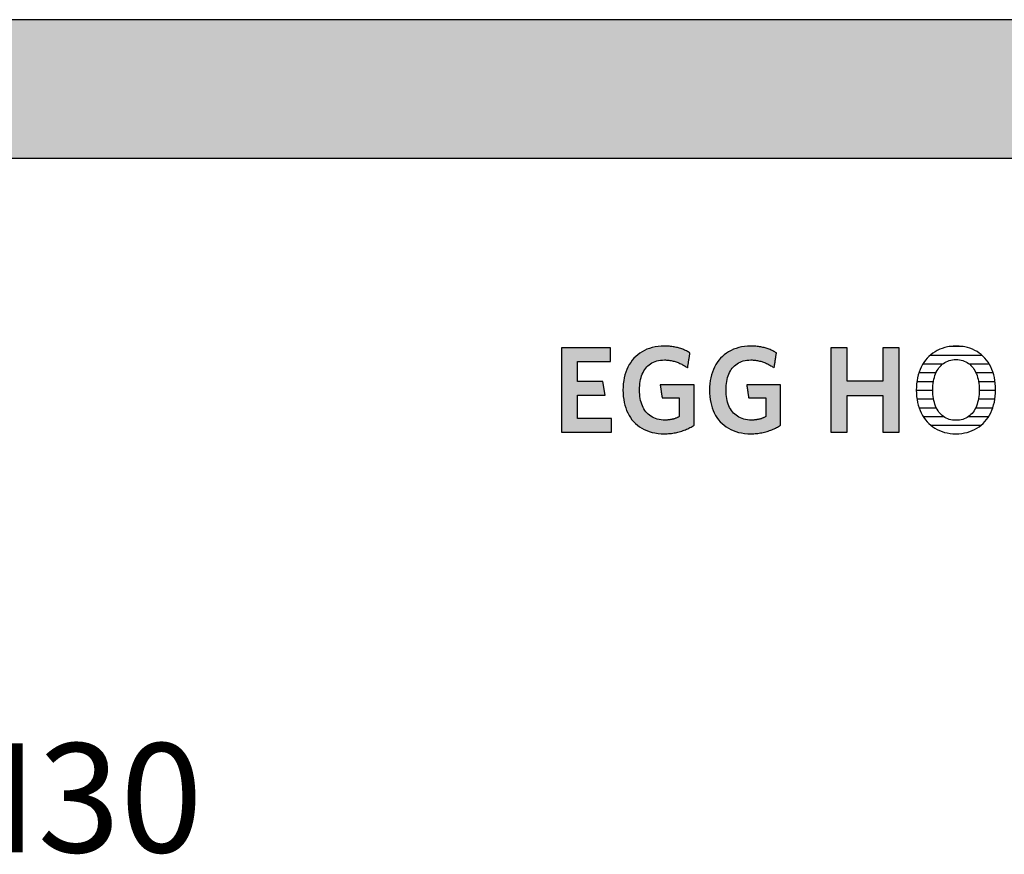
# Model space of a CAD drawing. Extents: x -203 to 1767, y -35249 to 530.
# Drawn here: x 885 to 1337, y -8882 to -8500 of the extents above; entities that cross this region are included whole.
import ezdxf

# ---------------------------------------------------------------- set-up
doc = ezdxf.new("R2010")
doc.units = 0
doc.header["$LTSCALE"] = 10
doc.layers.add('DETAIL_1', color=7, linetype='CONTINUOUS')
doc.styles.add('WHITNEY_BOOK', font='txt')

# ---------------------------------------------------------------- blocks, each defined once
blk = doc.blocks.new('*X36')
at = {"layer": 'DETAIL_1', "color": 28, "linetype": 'CONTINUOUS'}
for p, q in [((1317.97, -8649.7), (1311.6, -8649.7)), ((1326.73, -8653.72), (1302.83, -8653.72)), ((1308.52, -8657.74), (1299.51, -8657.74)), ((1330.01, -8657.74), (1320.93, -8657.74)), ((1305.56, -8661.76), (1297.7, -8661.76)), ((1331.78, -8661.76), (1323.91, -8661.76)), ((1304.4, -8665.79), (1296.79, -8665.79)), ((1332.67, -8665.79), (1325.09, -8665.79)), ((1304.11, -8669.81), (1296.53, -8669.81)), ((1332.16, -8669.81), (1325.38, -8669.81)), ((1332.91, -8669.81), (1332.16, -8669.81)), ((1304.49, -8673.83), (1296.84, -8673.83)), ((1332.58, -8673.83), (1325, -8673.83)), ((1305.79, -8677.85), (1297.83, -8677.85)), ((1331.57, -8677.85), (1323.69, -8677.85)), ((1309.19, -8681.87), (1299.77, -8681.87)), ((1326.03, -8685.89), (1303.33, -8685.89)), ((1329.62, -8681.87), (1320.29, -8681.87))]:
    blk.add_line(p, q, dxfattribs=at)

msp = doc.modelspace()

# ---------------------------------------------------------------- hatches: boundary and pattern name
at = {"layer": 'DETAIL_1', "linetype": 'CONTINUOUS'}
for points in [[(-203.24, -8563.21), (1766.76, -8563.21), (1766.76, -8499.78), (-203.24, -8499.78)], [(1190.66, -8651.47), (1190.23, -8651.28), (1189.8, -8651.09), (1189.35, -8650.92), (1188.9, -8650.75), (1188.43, -8650.59), (1187.96, -8650.44), (1187.48, -8650.3), (1186.99, -8650.17), (1186.49, -8650.05), (1185.98, -8649.94), (1185.46, -8649.84), (1184.93, -8649.75), (1184.38, -8649.68), (1183.83, -8649.61), (1183.26, -8649.55), (1182.69, -8649.51), (1182.1, -8649.48), (1181.5, -8649.46), (1180.89, -8649.45), (1179.44, -8649.5), (1178.04, -8649.62), (1176.69, -8649.83), (1175.39, -8650.11), (1174.15, -8650.48), (1172.96, -8650.91), (1171.82, -8651.43), (1170.74, -8652.01), (1169.72, -8652.66), (1168.75, -8653.39), (1167.85, -8654.18), (1167, -8655.03), (1166.22, -8655.94), (1165.5, -8656.92), (1164.84, -8657.96), (1164.25, -8659.05), (1163.72, -8660.2), (1163.26, -8661.4), (1162.87, -8662.65), (1162.54, -8663.95), (1162.29, -8665.3), (1162.11, -8666.7), (1162, -8668.14), (1161.96, -8669.62), (1162, -8671.09), (1162.1, -8672.52), (1162.28, -8673.91), (1162.52, -8675.26), (1162.83, -8676.55), (1163.21, -8677.8), (1163.65, -8678.99), (1164.16, -8680.13), (1164.74, -8681.22), (1165.39, -8682.25), (1166.1, -8683.22), (1166.87, -8684.13), (1167.71, -8684.98), (1168.61, -8685.76), (1169.57, -8686.48), (1170.6, -8687.13), (1171.69, -8687.71), (1172.84, -8688.22), (1174.05, -8688.65), (1175.32, -8689.01), (1176.65, -8689.3), (1178.04, -8689.5), (1179.49, -8689.62), (1181, -8689.67), (1181.64, -8689.66), (1182.28, -8689.63), (1182.92, -8689.59), (1183.55, -8689.54), (1184.17, -8689.47), (1184.79, -8689.38), (1185.4, -8689.28), (1186.01, -8689.17), (1186.61, -8689.04), (1187.2, -8688.9), (1187.79, -8688.75), (1188.37, -8688.59), (1188.94, -8688.41), (1189.5, -8688.22), (1190.05, -8688.02), (1190.59, -8687.8), (1191.13, -8687.58), (1191.66, -8687.34), (1192.17, -8687.1), (1192.68, -8686.85), (1193.17, -8686.58), (1193.66, -8686.31), (1194.13, -8686.03), (1194.59, -8685.74), (1194.59, -8685.64), (1194.59, -8685.37), (1194.59, -8684.94), (1194.59, -8684.37), (1194.59, -8683.66), (1194.59, -8682.85), (1194.59, -8681.94), (1194.59, -8680.94), (1194.59, -8679.89), (1194.59, -8678.78), (1194.59, -8677.65), (1194.59, -8676.5), (1194.59, -8675.34), (1194.59, -8674.21), (1194.59, -8673.1), (1194.59, -8672.05), (1194.59, -8671.06), (1194.59, -8670.14), (1194.59, -8669.33), (1194.59, -8668.63), (1194.59, -8668.05), (1194.59, -8667.62), (1194.59, -8667.35), (1194.59, -8667.26), (1194.51, -8667.26), (1194.29, -8667.26), (1193.92, -8667.26), (1193.44, -8667.26), (1192.85, -8667.26), (1192.16, -8667.26), (1191.39, -8667.26), (1190.56, -8667.26), (1189.67, -8667.26), (1188.74, -8667.26), (1187.78, -8667.26), (1186.81, -8667.26), (1185.84, -8667.26), (1184.89, -8667.26), (1183.96, -8667.26), (1183.07, -8667.26), (1182.23, -8667.26), (1181.47, -8667.26), (1180.78, -8667.26), (1180.19, -8667.26), (1179.7, -8667.26), (1179.34, -8667.26), (1179.11, -8667.26), (1179.04, -8667.26), (1179.04, -8667.29), (1179.05, -8667.38), (1179.07, -8667.51), (1179.1, -8667.7), (1179.14, -8667.93), (1179.18, -8668.19), (1179.22, -8668.48), (1179.27, -8668.8), (1179.32, -8669.14), (1179.37, -8669.5), (1179.43, -8669.86), (1179.48, -8670.24), (1179.54, -8670.61), (1179.6, -8670.97), (1179.65, -8671.33), (1179.7, -8671.67), (1179.75, -8671.99), (1179.79, -8672.28), (1179.83, -8672.54), (1179.87, -8672.77), (1179.9, -8672.96), (1179.92, -8673.1), (1179.93, -8673.18), (1179.93, -8673.21), (1179.97, -8673.21), (1180.09, -8673.21), (1180.27, -8673.21), (1180.52, -8673.21), (1180.82, -8673.21), (1181.16, -8673.21), (1181.55, -8673.21), (1181.97, -8673.21), (1182.42, -8673.21), (1182.89, -8673.21), (1183.38, -8673.21), (1183.87, -8673.21), (1184.36, -8673.21), (1184.84, -8673.21), (1185.31, -8673.21), (1185.76, -8673.21), (1186.18, -8673.21), (1186.57, -8673.21), (1186.92, -8673.21), (1187.21, -8673.21), (1187.46, -8673.21), (1187.64, -8673.21), (1187.76, -8673.21), (1187.8, -8673.21), (1187.8, -8673.26), (1187.8, -8673.38), (1187.8, -8673.58), (1187.8, -8673.85), (1187.8, -8674.18), (1187.8, -8674.55), (1187.8, -8674.98), (1187.8, -8675.44), (1187.8, -8675.93), (1187.8, -8676.44), (1187.8, -8676.97), (1187.8, -8677.51), (1187.8, -8678.04), (1187.8, -8678.57), (1187.8, -8679.09), (1187.8, -8679.58), (1187.8, -8680.04), (1187.8, -8680.46), (1187.8, -8680.84), (1187.8, -8681.17), (1187.8, -8681.43), (1187.8, -8681.63), (1187.8, -8681.76), (1187.8, -8681.8), (1187.56, -8681.93), (1187.32, -8682.05), (1187.08, -8682.16), (1186.84, -8682.27), (1186.6, -8682.38), (1186.35, -8682.48), (1186.11, -8682.57), (1185.86, -8682.66), (1185.61, -8682.75), (1185.35, -8682.83), (1185.1, -8682.9), (1184.83, -8682.97), (1184.57, -8683.03), (1184.3, -8683.09), (1184.02, -8683.15), (1183.75, -8683.19), (1183.46, -8683.24), (1183.17, -8683.27), (1182.87, -8683.3), (1182.57, -8683.33), (1182.26, -8683.35), (1181.94, -8683.37), (1181.62, -8683.37), (1181.28, -8683.38), (1180.33, -8683.35), (1179.41, -8683.26), (1178.54, -8683.12), (1177.7, -8682.93), (1176.91, -8682.68), (1176.15, -8682.39), (1175.44, -8682.04), (1174.77, -8681.64), (1174.14, -8681.2), (1173.55, -8680.71), (1173, -8680.17), (1172.49, -8679.59), (1172.02, -8678.96), (1171.59, -8678.29), (1171.2, -8677.58), (1170.85, -8676.84), (1170.55, -8676.05), (1170.28, -8675.23), (1170.05, -8674.37), (1169.87, -8673.47), (1169.73, -8672.54), (1169.63, -8671.58), (1169.56, -8670.58), (1169.54, -8669.56), (1169.56, -8668.54), (1169.62, -8667.56), (1169.72, -8666.6), (1169.86, -8665.67), (1170.04, -8664.78), (1170.26, -8663.93), (1170.52, -8663.11), (1170.81, -8662.32), (1171.15, -8661.58), (1171.53, -8660.87), (1171.94, -8660.21), (1172.4, -8659.58), (1172.9, -8659), (1173.43, -8658.47), (1174.01, -8657.98), (1174.62, -8657.53), (1175.27, -8657.14), (1175.96, -8656.79), (1176.7, -8656.49), (1177.47, -8656.25), (1178.28, -8656.05), (1179.13, -8655.91), (1180.02, -8655.83), (1180.95, -8655.8), (1181.47, -8655.81), (1182, -8655.83), (1182.51, -8655.87), (1183.01, -8655.93), (1183.51, -8656), (1184, -8656.08), (1184.48, -8656.18), (1184.96, -8656.29), (1185.43, -8656.41), (1185.89, -8656.54), (1186.34, -8656.69), (1186.79, -8656.85), (1187.22, -8657.02), (1187.66, -8657.19), (1188.08, -8657.38), (1188.5, -8657.58), (1188.91, -8657.79), (1189.32, -8658), (1189.72, -8658.23), (1190.11, -8658.46), (1190.49, -8658.7), (1190.87, -8658.94), (1191.25, -8659.19), (1191.62, -8659.45), (1191.62, -8659.42), (1191.64, -8659.32), (1191.66, -8659.15), (1191.69, -8658.94), (1191.74, -8658.68), (1191.78, -8658.37), (1191.84, -8658.03), (1191.89, -8657.66), (1191.95, -8657.27), (1192.02, -8656.85), (1192.08, -8656.43), (1192.15, -8656), (1192.22, -8655.57), (1192.28, -8655.14), (1192.35, -8654.73), (1192.41, -8654.33), (1192.46, -8653.96), (1192.52, -8653.62), (1192.56, -8653.32), (1192.6, -8653.06), (1192.64, -8652.84), (1192.66, -8652.68), (1192.68, -8652.58), (1192.68, -8652.54), (1192.29, -8652.32), (1191.9, -8652.09), (1191.49, -8651.88), (1191.08, -8651.67)], [(1232.3, -8653.06), (1232.34, -8652.84), (1232.36, -8652.68), (1232.38, -8652.58), (1232.38, -8652.54), (1231.99, -8652.32), (1231.6, -8652.09), (1231.19, -8651.88), (1230.78, -8651.67), (1230.36, -8651.47), (1229.93, -8651.28), (1229.5, -8651.09), (1229.05, -8650.92), (1228.6, -8650.75), (1228.13, -8650.59), (1227.66, -8650.44), (1227.18, -8650.3), (1226.69, -8650.17), (1226.19, -8650.05), (1225.68, -8649.94), (1225.16, -8649.84), (1224.62, -8649.75), (1224.08, -8649.68), (1223.53, -8649.61), (1222.96, -8649.55), (1222.39, -8649.51), (1221.8, -8649.48), (1221.2, -8649.46), (1220.59, -8649.45), (1219.14, -8649.5), (1217.74, -8649.62), (1216.39, -8649.83), (1215.09, -8650.11), (1213.85, -8650.48), (1212.65, -8650.91), (1211.52, -8651.43), (1210.44, -8652.01), (1209.42, -8652.66), (1208.45, -8653.39), (1207.55, -8654.18), (1206.7, -8655.03), (1205.92, -8655.94), (1205.2, -8656.92), (1204.54, -8657.96), (1203.95, -8659.05), (1203.42, -8660.2), (1202.96, -8661.4), (1202.57, -8662.65), (1202.24, -8663.95), (1201.99, -8665.3), (1201.81, -8666.7), (1201.7, -8668.14), (1201.66, -8669.62), (1201.7, -8671.09), (1201.8, -8672.52), (1201.97, -8673.91), (1202.22, -8675.26), (1202.53, -8676.55), (1202.91, -8677.8), (1203.35, -8678.99), (1203.86, -8680.13), (1204.44, -8681.22), (1205.09, -8682.25), (1205.79, -8683.22), (1206.57, -8684.13), (1207.41, -8684.98), (1208.31, -8685.76), (1209.27, -8686.48), (1210.3, -8687.13), (1211.39, -8687.71), (1212.54, -8688.22), (1213.75, -8688.65), (1215.02, -8689.01), (1216.35, -8689.3), (1217.74, -8689.5), (1219.19, -8689.62), (1220.7, -8689.67), (1221.34, -8689.66), (1221.98, -8689.63), (1222.62, -8689.59), (1223.25, -8689.54), (1223.87, -8689.47), (1224.49, -8689.38), (1225.1, -8689.28), (1225.71, -8689.17), (1226.31, -8689.04), (1226.9, -8688.9), (1227.49, -8688.75), (1228.06, -8688.59), (1228.63, -8688.41), (1229.2, -8688.22), (1229.75, -8688.02), (1230.29, -8687.8), (1230.83, -8687.58), (1231.35, -8687.34), (1231.87, -8687.1), (1232.38, -8686.85), (1232.87, -8686.58), (1233.36, -8686.31), (1233.83, -8686.03), (1234.29, -8685.74), (1234.29, -8685.64), (1234.29, -8685.37), (1234.29, -8684.94), (1234.29, -8684.37), (1234.29, -8683.66), (1234.29, -8682.85), (1234.29, -8681.94), (1234.29, -8680.94), (1234.29, -8679.89), (1234.29, -8678.78), (1234.29, -8677.65), (1234.29, -8676.5), (1234.29, -8675.34), (1234.29, -8674.21), (1234.29, -8673.1), (1234.29, -8672.05), (1234.29, -8671.06), (1234.29, -8670.14), (1234.29, -8669.33), (1234.29, -8668.63), (1234.29, -8668.05), (1234.29, -8667.62), (1234.29, -8667.35), (1234.29, -8667.26), (1234.21, -8667.26), (1233.99, -8667.26), (1233.62, -8667.26), (1233.14, -8667.26), (1232.55, -8667.26), (1231.86, -8667.26), (1231.09, -8667.26), (1230.26, -8667.26), (1229.37, -8667.26), (1228.44, -8667.26), (1227.48, -8667.26), (1226.51, -8667.26), (1225.54, -8667.26), (1224.59, -8667.26), (1223.66, -8667.26), (1222.77, -8667.26), (1221.93, -8667.26), (1221.17, -8667.26), (1220.48, -8667.26), (1219.89, -8667.26), (1219.4, -8667.26), (1219.04, -8667.26), (1218.81, -8667.26), (1218.73, -8667.26), (1218.74, -8667.29), (1218.75, -8667.38), (1218.77, -8667.51), (1218.8, -8667.7), (1218.84, -8667.93), (1218.87, -8668.19), (1218.92, -8668.48), (1218.97, -8668.8), (1219.02, -8669.14), (1219.07, -8669.5), (1219.13, -8669.86), (1219.18, -8670.24), (1219.24, -8670.61), (1219.3, -8670.97), (1219.35, -8671.33), (1219.4, -8671.67), (1219.45, -8671.99), (1219.49, -8672.28), (1219.53, -8672.54), (1219.57, -8672.77), (1219.59, -8672.96), (1219.62, -8673.1), (1219.63, -8673.18), (1219.63, -8673.21), (1219.67, -8673.21), (1219.79, -8673.21), (1219.97, -8673.21), (1220.22, -8673.21), (1220.51, -8673.21), (1220.86, -8673.21), (1221.25, -8673.21), (1221.67, -8673.21), (1222.12, -8673.21), (1222.59, -8673.21), (1223.07, -8673.21), (1223.56, -8673.21), (1224.05, -8673.21), (1224.54, -8673.21), (1225.01, -8673.21), (1225.46, -8673.21), (1225.88, -8673.21), (1226.27, -8673.21), (1226.61, -8673.21), (1226.91, -8673.21), (1227.16, -8673.21), (1227.34, -8673.21), (1227.46, -8673.21), (1227.5, -8673.21), (1227.5, -8673.26), (1227.5, -8673.38), (1227.5, -8673.58), (1227.5, -8673.85), (1227.5, -8674.18), (1227.5, -8674.55), (1227.5, -8674.98), (1227.5, -8675.44), (1227.5, -8675.93), (1227.5, -8676.44), (1227.5, -8676.97), (1227.5, -8677.51), (1227.5, -8678.04), (1227.5, -8678.57), (1227.5, -8679.09), (1227.5, -8679.58), (1227.5, -8680.04), (1227.5, -8680.46), (1227.5, -8680.84), (1227.5, -8681.17), (1227.5, -8681.43), (1227.5, -8681.63), (1227.5, -8681.76), (1227.5, -8681.8), (1227.26, -8681.93), (1227.02, -8682.05), (1226.78, -8682.16), (1226.54, -8682.27), (1226.3, -8682.38), (1226.05, -8682.48), (1225.81, -8682.57), (1225.56, -8682.66), (1225.31, -8682.75), (1225.05, -8682.83), (1224.79, -8682.9), (1224.53, -8682.97), (1224.27, -8683.03), (1224, -8683.09), (1223.72, -8683.15), (1223.44, -8683.19), (1223.16, -8683.24), (1222.87, -8683.27), (1222.57, -8683.3), (1222.27, -8683.33), (1221.96, -8683.35), (1221.64, -8683.37), (1221.31, -8683.37), (1220.98, -8683.38), (1220.03, -8683.35), (1219.11, -8683.26), (1218.24, -8683.12), (1217.4, -8682.93), (1216.61, -8682.68), (1215.85, -8682.39), (1215.14, -8682.04), (1214.47, -8681.64), (1213.84, -8681.2), (1213.25, -8680.71), (1212.69, -8680.17), (1212.18, -8679.59), (1211.72, -8678.96), (1211.29, -8678.29), (1210.9, -8677.58), (1210.55, -8676.84), (1210.24, -8676.05), (1209.98, -8675.23), (1209.75, -8674.37), (1209.57, -8673.47), (1209.43, -8672.54), (1209.32, -8671.58), (1209.26, -8670.58), (1209.24, -8669.56), (1209.26, -8668.54), (1209.32, -8667.56), (1209.42, -8666.6), (1209.56, -8665.67), (1209.74, -8664.78), (1209.96, -8663.93), (1210.22, -8663.11), (1210.51, -8662.32), (1210.85, -8661.58), (1211.23, -8660.87), (1211.64, -8660.21), (1212.1, -8659.58), (1212.6, -8659), (1213.13, -8658.47), (1213.7, -8657.98), (1214.32, -8657.53), (1214.97, -8657.14), (1215.66, -8656.79), (1216.4, -8656.49), (1217.17, -8656.25), (1217.98, -8656.05), (1218.83, -8655.91), (1219.72, -8655.83), (1220.64, -8655.8), (1221.17, -8655.81), (1221.7, -8655.83), (1222.21, -8655.87), (1222.71, -8655.93), (1223.21, -8656), (1223.7, -8656.08), (1224.18, -8656.18), (1224.66, -8656.29), (1225.13, -8656.41), (1225.59, -8656.54), (1226.04, -8656.69), (1226.49, -8656.85), (1226.92, -8657.02), (1227.36, -8657.19), (1227.78, -8657.38), (1228.2, -8657.58), (1228.61, -8657.79), (1229.02, -8658), (1229.41, -8658.23), (1229.81, -8658.46), (1230.19, -8658.7), (1230.57, -8658.94), (1230.95, -8659.19), (1231.32, -8659.45), (1231.32, -8659.42), (1231.34, -8659.32), (1231.36, -8659.15), (1231.39, -8658.94), (1231.43, -8658.68), (1231.48, -8658.37), (1231.53, -8658.03), (1231.59, -8657.66), (1231.65, -8657.27), (1231.72, -8656.85), (1231.78, -8656.43), (1231.85, -8656), (1231.92, -8655.57), (1231.98, -8655.14), (1232.04, -8654.73), (1232.11, -8654.33), (1232.16, -8653.96), (1232.22, -8653.62), (1232.26, -8653.32)], [(1156.21, -8650.18), (1133.69, -8650.18), (1133.69, -8688.94), (1156.77, -8688.94), (1156.77, -8682.65), (1141.04, -8682.65), (1141.04, -8671.92), (1153.74, -8671.92), (1152.73, -8665.69), (1141.04, -8665.69), (1141.04, -8656.47), (1156.21, -8656.47)], [(1288.66, -8650.18), (1281.19, -8650.18), (1281.19, -8665.46), (1264.74, -8665.46), (1264.74, -8650.18), (1257.27, -8650.18), (1257.27, -8688.94), (1264.74, -8688.94), (1264.74, -8672.09), (1281.19, -8672.09), (1281.19, -8688.94), (1288.66, -8688.94)]]:
    msp.add_hatch(color=28, dxfattribs=at).paths.add_polyline_path(points)

# ---------------------------------------------------------------- linework, layer by layer
at = {"layer": 'DETAIL_1', "color": 28, "linetype": 'CONTINUOUS'}
msp.add_line((1332.88, -8670.98), (1332.91, -8669.5), dxfattribs=at)
for points in [[(-203.24, -8563.21), (1766.76, -8563.21), (1766.76, -8499.78), (-203.24, -8499.78)], [(1190.66, -8651.47), (1190.23, -8651.28), (1189.8, -8651.09), (1189.35, -8650.92), (1188.9, -8650.75), (1188.43, -8650.59), (1187.96, -8650.44), (1187.48, -8650.3), (1186.99, -8650.17), (1186.49, -8650.05), (1185.98, -8649.94), (1185.46, -8649.84), (1184.93, -8649.75), (1184.38, -8649.68), (1183.83, -8649.61), (1183.26, -8649.55), (1182.69, -8649.51), (1182.1, -8649.48), (1181.5, -8649.46), (1180.89, -8649.45), (1179.44, -8649.5), (1178.04, -8649.62), (1176.69, -8649.83), (1175.39, -8650.11), (1174.15, -8650.48), (1172.96, -8650.91), (1171.82, -8651.43), (1170.74, -8652.01), (1169.72, -8652.66), (1168.75, -8653.39), (1167.85, -8654.18), (1167, -8655.03), (1166.22, -8655.94), (1165.5, -8656.92), (1164.84, -8657.96), (1164.25, -8659.05), (1163.72, -8660.2), (1163.26, -8661.4), (1162.87, -8662.65), (1162.54, -8663.95), (1162.29, -8665.3), (1162.11, -8666.7), (1162, -8668.14), (1161.96, -8669.62), (1162, -8671.09), (1162.1, -8672.52), (1162.28, -8673.91), (1162.52, -8675.26), (1162.83, -8676.55), (1163.21, -8677.8), (1163.65, -8678.99), (1164.16, -8680.13), (1164.74, -8681.22), (1165.39, -8682.25), (1166.1, -8683.22), (1166.87, -8684.13), (1167.71, -8684.98), (1168.61, -8685.76), (1169.57, -8686.48), (1170.6, -8687.13), (1171.69, -8687.71), (1172.84, -8688.22), (1174.05, -8688.65), (1175.32, -8689.01), (1176.65, -8689.3), (1178.04, -8689.5), (1179.49, -8689.62), (1181, -8689.67), (1181.64, -8689.66), (1182.28, -8689.63), (1182.92, -8689.59), (1183.55, -8689.54), (1184.17, -8689.47), (1184.79, -8689.38), (1185.4, -8689.28), (1186.01, -8689.17), (1186.61, -8689.04), (1187.2, -8688.9), (1187.79, -8688.75), (1188.37, -8688.59), (1188.94, -8688.41), (1189.5, -8688.22), (1190.05, -8688.02), (1190.59, -8687.8), (1191.13, -8687.58), (1191.66, -8687.34), (1192.17, -8687.1), (1192.68, -8686.85), (1193.17, -8686.58), (1193.66, -8686.31), (1194.13, -8686.03), (1194.59, -8685.74), (1194.59, -8685.64), (1194.59, -8685.37), (1194.59, -8684.94), (1194.59, -8684.37), (1194.59, -8683.66), (1194.59, -8682.85), (1194.59, -8681.94), (1194.59, -8680.94), (1194.59, -8679.89), (1194.59, -8678.78), (1194.59, -8677.65), (1194.59, -8676.5), (1194.59, -8675.34), (1194.59, -8674.21), (1194.59, -8673.1), (1194.59, -8672.05), (1194.59, -8671.06), (1194.59, -8670.14), (1194.59, -8669.33), (1194.59, -8668.63), (1194.59, -8668.05), (1194.59, -8667.62), (1194.59, -8667.35), (1194.59, -8667.26), (1194.51, -8667.26), (1194.29, -8667.26), (1193.92, -8667.26), (1193.44, -8667.26), (1192.85, -8667.26), (1192.16, -8667.26), (1191.39, -8667.26), (1190.56, -8667.26), (1189.67, -8667.26), (1188.74, -8667.26), (1187.78, -8667.26), (1186.81, -8667.26), (1185.84, -8667.26), (1184.89, -8667.26), (1183.96, -8667.26), (1183.07, -8667.26), (1182.23, -8667.26), (1181.47, -8667.26), (1180.78, -8667.26), (1180.19, -8667.26), (1179.7, -8667.26), (1179.34, -8667.26), (1179.11, -8667.26), (1179.04, -8667.26), (1179.04, -8667.29), (1179.05, -8667.38), (1179.07, -8667.51), (1179.1, -8667.7), (1179.14, -8667.93), (1179.18, -8668.19), (1179.22, -8668.48), (1179.27, -8668.8), (1179.32, -8669.14), (1179.37, -8669.5), (1179.43, -8669.86), (1179.48, -8670.24), (1179.54, -8670.61), (1179.6, -8670.97), (1179.65, -8671.33), (1179.7, -8671.67), (1179.75, -8671.99), (1179.79, -8672.28), (1179.83, -8672.54), (1179.87, -8672.77), (1179.9, -8672.96), (1179.92, -8673.1), (1179.93, -8673.18), (1179.93, -8673.21), (1179.97, -8673.21), (1180.09, -8673.21), (1180.27, -8673.21), (1180.52, -8673.21), (1180.82, -8673.21), (1181.16, -8673.21), (1181.55, -8673.21), (1181.97, -8673.21), (1182.42, -8673.21), (1182.89, -8673.21), (1183.38, -8673.21), (1183.87, -8673.21), (1184.36, -8673.21), (1184.84, -8673.21), (1185.31, -8673.21), (1185.76, -8673.21), (1186.18, -8673.21), (1186.57, -8673.21), (1186.92, -8673.21), (1187.21, -8673.21), (1187.46, -8673.21), (1187.64, -8673.21), (1187.76, -8673.21), (1187.8, -8673.21), (1187.8, -8673.26), (1187.8, -8673.38), (1187.8, -8673.58), (1187.8, -8673.85), (1187.8, -8674.18), (1187.8, -8674.55), (1187.8, -8674.98), (1187.8, -8675.44), (1187.8, -8675.93), (1187.8, -8676.44), (1187.8, -8676.97), (1187.8, -8677.51), (1187.8, -8678.04), (1187.8, -8678.57), (1187.8, -8679.09), (1187.8, -8679.58), (1187.8, -8680.04), (1187.8, -8680.46), (1187.8, -8680.84), (1187.8, -8681.17), (1187.8, -8681.43), (1187.8, -8681.63), (1187.8, -8681.76), (1187.8, -8681.8), (1187.56, -8681.93), (1187.32, -8682.05), (1187.08, -8682.16), (1186.84, -8682.27), (1186.6, -8682.38), (1186.35, -8682.48), (1186.11, -8682.57), (1185.86, -8682.66), (1185.61, -8682.75), (1185.35, -8682.83), (1185.1, -8682.9), (1184.83, -8682.97), (1184.57, -8683.03), (1184.3, -8683.09), (1184.02, -8683.15), (1183.75, -8683.19), (1183.46, -8683.24), (1183.17, -8683.27), (1182.87, -8683.3), (1182.57, -8683.33), (1182.26, -8683.35), (1181.94, -8683.37), (1181.62, -8683.37), (1181.28, -8683.38), (1180.33, -8683.35), (1179.41, -8683.26), (1178.54, -8683.12), (1177.7, -8682.93), (1176.91, -8682.68), (1176.15, -8682.39), (1175.44, -8682.04), (1174.77, -8681.64), (1174.14, -8681.2), (1173.55, -8680.71), (1173, -8680.17), (1172.49, -8679.59), (1172.02, -8678.96), (1171.59, -8678.29), (1171.2, -8677.58), (1170.85, -8676.84), (1170.55, -8676.05), (1170.28, -8675.23), (1170.05, -8674.37), (1169.87, -8673.47), (1169.73, -8672.54), (1169.63, -8671.58), (1169.56, -8670.58), (1169.54, -8669.56), (1169.56, -8668.54), (1169.62, -8667.56), (1169.72, -8666.6), (1169.86, -8665.67), (1170.04, -8664.78), (1170.26, -8663.93), (1170.52, -8663.11), (1170.81, -8662.32), (1171.15, -8661.58), (1171.53, -8660.87), (1171.94, -8660.21), (1172.4, -8659.58), (1172.9, -8659), (1173.43, -8658.47), (1174.01, -8657.98), (1174.62, -8657.53), (1175.27, -8657.14), (1175.96, -8656.79), (1176.7, -8656.49), (1177.47, -8656.25), (1178.28, -8656.05), (1179.13, -8655.91), (1180.02, -8655.83), (1180.95, -8655.8), (1181.47, -8655.81), (1182, -8655.83), (1182.51, -8655.87), (1183.01, -8655.93), (1183.51, -8656), (1184, -8656.08), (1184.48, -8656.18), (1184.96, -8656.29), (1185.43, -8656.41), (1185.89, -8656.54), (1186.34, -8656.69), (1186.79, -8656.85), (1187.22, -8657.02), (1187.66, -8657.19), (1188.08, -8657.38), (1188.5, -8657.58), (1188.91, -8657.79), (1189.32, -8658), (1189.72, -8658.23), (1190.11, -8658.46), (1190.49, -8658.7), (1190.87, -8658.94), (1191.25, -8659.19), (1191.62, -8659.45), (1191.62, -8659.42), (1191.64, -8659.32), (1191.66, -8659.15), (1191.69, -8658.94), (1191.74, -8658.68), (1191.78, -8658.37), (1191.84, -8658.03), (1191.89, -8657.66), (1191.95, -8657.27), (1192.02, -8656.85), (1192.08, -8656.43), (1192.15, -8656), (1192.22, -8655.57), (1192.28, -8655.14), (1192.35, -8654.73), (1192.41, -8654.33), (1192.46, -8653.96), (1192.52, -8653.62), (1192.56, -8653.32), (1192.6, -8653.06), (1192.64, -8652.84), (1192.66, -8652.68), (1192.68, -8652.58), (1192.68, -8652.54), (1192.29, -8652.32), (1191.9, -8652.09), (1191.49, -8651.88), (1191.08, -8651.67)], [(1232.3, -8653.06), (1232.34, -8652.84), (1232.36, -8652.68), (1232.38, -8652.58), (1232.38, -8652.54), (1231.99, -8652.32), (1231.6, -8652.09), (1231.19, -8651.88), (1230.78, -8651.67), (1230.36, -8651.47), (1229.93, -8651.28), (1229.5, -8651.09), (1229.05, -8650.92), (1228.6, -8650.75), (1228.13, -8650.59), (1227.66, -8650.44), (1227.18, -8650.3), (1226.69, -8650.17), (1226.19, -8650.05), (1225.68, -8649.94), (1225.16, -8649.84), (1224.62, -8649.75), (1224.08, -8649.68), (1223.53, -8649.61), (1222.96, -8649.55), (1222.39, -8649.51), (1221.8, -8649.48), (1221.2, -8649.46), (1220.59, -8649.45), (1219.14, -8649.5), (1217.74, -8649.62), (1216.39, -8649.83), (1215.09, -8650.11), (1213.85, -8650.48), (1212.65, -8650.91), (1211.52, -8651.43), (1210.44, -8652.01), (1209.42, -8652.66), (1208.45, -8653.39), (1207.55, -8654.18), (1206.7, -8655.03), (1205.92, -8655.94), (1205.2, -8656.92), (1204.54, -8657.96), (1203.95, -8659.05), (1203.42, -8660.2), (1202.96, -8661.4), (1202.57, -8662.65), (1202.24, -8663.95), (1201.99, -8665.3), (1201.81, -8666.7), (1201.7, -8668.14), (1201.66, -8669.62), (1201.7, -8671.09), (1201.8, -8672.52), (1201.97, -8673.91), (1202.22, -8675.26), (1202.53, -8676.55), (1202.91, -8677.8), (1203.35, -8678.99), (1203.86, -8680.13), (1204.44, -8681.22), (1205.09, -8682.25), (1205.79, -8683.22), (1206.57, -8684.13), (1207.41, -8684.98), (1208.31, -8685.76), (1209.27, -8686.48), (1210.3, -8687.13), (1211.39, -8687.71), (1212.54, -8688.22), (1213.75, -8688.65), (1215.02, -8689.01), (1216.35, -8689.3), (1217.74, -8689.5), (1219.19, -8689.62), (1220.7, -8689.67), (1221.34, -8689.66), (1221.98, -8689.63), (1222.62, -8689.59), (1223.25, -8689.54), (1223.87, -8689.47), (1224.49, -8689.38), (1225.1, -8689.28), (1225.71, -8689.17), (1226.31, -8689.04), (1226.9, -8688.9), (1227.49, -8688.75), (1228.06, -8688.59), (1228.63, -8688.41), (1229.2, -8688.22), (1229.75, -8688.02), (1230.29, -8687.8), (1230.83, -8687.58), (1231.35, -8687.34), (1231.87, -8687.1), (1232.38, -8686.85), (1232.87, -8686.58), (1233.36, -8686.31), (1233.83, -8686.03), (1234.29, -8685.74), (1234.29, -8685.64), (1234.29, -8685.37), (1234.29, -8684.94), (1234.29, -8684.37), (1234.29, -8683.66), (1234.29, -8682.85), (1234.29, -8681.94), (1234.29, -8680.94), (1234.29, -8679.89), (1234.29, -8678.78), (1234.29, -8677.65), (1234.29, -8676.5), (1234.29, -8675.34), (1234.29, -8674.21), (1234.29, -8673.1), (1234.29, -8672.05), (1234.29, -8671.06), (1234.29, -8670.14), (1234.29, -8669.33), (1234.29, -8668.63), (1234.29, -8668.05), (1234.29, -8667.62), (1234.29, -8667.35), (1234.29, -8667.26), (1234.21, -8667.26), (1233.99, -8667.26), (1233.62, -8667.26), (1233.14, -8667.26), (1232.55, -8667.26), (1231.86, -8667.26), (1231.09, -8667.26), (1230.26, -8667.26), (1229.37, -8667.26), (1228.44, -8667.26), (1227.48, -8667.26), (1226.51, -8667.26), (1225.54, -8667.26), (1224.59, -8667.26), (1223.66, -8667.26), (1222.77, -8667.26), (1221.93, -8667.26), (1221.17, -8667.26), (1220.48, -8667.26), (1219.89, -8667.26), (1219.4, -8667.26), (1219.04, -8667.26), (1218.81, -8667.26), (1218.73, -8667.26), (1218.74, -8667.29), (1218.75, -8667.38), (1218.77, -8667.51), (1218.8, -8667.7), (1218.84, -8667.93), (1218.87, -8668.19), (1218.92, -8668.48), (1218.97, -8668.8), (1219.02, -8669.14), (1219.07, -8669.5), (1219.13, -8669.86), (1219.18, -8670.24), (1219.24, -8670.61), (1219.3, -8670.97), (1219.35, -8671.33), (1219.4, -8671.67), (1219.45, -8671.99), (1219.49, -8672.28), (1219.53, -8672.54), (1219.57, -8672.77), (1219.59, -8672.96), (1219.62, -8673.1), (1219.63, -8673.18), (1219.63, -8673.21), (1219.67, -8673.21), (1219.79, -8673.21), (1219.97, -8673.21), (1220.22, -8673.21), (1220.51, -8673.21), (1220.86, -8673.21), (1221.25, -8673.21), (1221.67, -8673.21), (1222.12, -8673.21), (1222.59, -8673.21), (1223.07, -8673.21), (1223.56, -8673.21), (1224.05, -8673.21), (1224.54, -8673.21), (1225.01, -8673.21), (1225.46, -8673.21), (1225.88, -8673.21), (1226.27, -8673.21), (1226.61, -8673.21), (1226.91, -8673.21), (1227.16, -8673.21), (1227.34, -8673.21), (1227.46, -8673.21), (1227.5, -8673.21), (1227.5, -8673.26), (1227.5, -8673.38), (1227.5, -8673.58), (1227.5, -8673.85), (1227.5, -8674.18), (1227.5, -8674.55), (1227.5, -8674.98), (1227.5, -8675.44), (1227.5, -8675.93), (1227.5, -8676.44), (1227.5, -8676.97), (1227.5, -8677.51), (1227.5, -8678.04), (1227.5, -8678.57), (1227.5, -8679.09), (1227.5, -8679.58), (1227.5, -8680.04), (1227.5, -8680.46), (1227.5, -8680.84), (1227.5, -8681.17), (1227.5, -8681.43), (1227.5, -8681.63), (1227.5, -8681.76), (1227.5, -8681.8), (1227.26, -8681.93), (1227.02, -8682.05), (1226.78, -8682.16), (1226.54, -8682.27), (1226.3, -8682.38), (1226.05, -8682.48), (1225.81, -8682.57), (1225.56, -8682.66), (1225.31, -8682.75), (1225.05, -8682.83), (1224.79, -8682.9), (1224.53, -8682.97), (1224.27, -8683.03), (1224, -8683.09), (1223.72, -8683.15), (1223.44, -8683.19), (1223.16, -8683.24), (1222.87, -8683.27), (1222.57, -8683.3), (1222.27, -8683.33), (1221.96, -8683.35), (1221.64, -8683.37), (1221.31, -8683.37), (1220.98, -8683.38), (1220.03, -8683.35), (1219.11, -8683.26), (1218.24, -8683.12), (1217.4, -8682.93), (1216.61, -8682.68), (1215.85, -8682.39), (1215.14, -8682.04), (1214.47, -8681.64), (1213.84, -8681.2), (1213.25, -8680.71), (1212.69, -8680.17), (1212.18, -8679.59), (1211.72, -8678.96), (1211.29, -8678.29), (1210.9, -8677.58), (1210.55, -8676.84), (1210.24, -8676.05), (1209.98, -8675.23), (1209.75, -8674.37), (1209.57, -8673.47), (1209.43, -8672.54), (1209.32, -8671.58), (1209.26, -8670.58), (1209.24, -8669.56), (1209.26, -8668.54), (1209.32, -8667.56), (1209.42, -8666.6), (1209.56, -8665.67), (1209.74, -8664.78), (1209.96, -8663.93), (1210.22, -8663.11), (1210.51, -8662.32), (1210.85, -8661.58), (1211.23, -8660.87), (1211.64, -8660.21), (1212.1, -8659.58), (1212.6, -8659), (1213.13, -8658.47), (1213.7, -8657.98), (1214.32, -8657.53), (1214.97, -8657.14), (1215.66, -8656.79), (1216.4, -8656.49), (1217.17, -8656.25), (1217.98, -8656.05), (1218.83, -8655.91), (1219.72, -8655.83), (1220.64, -8655.8), (1221.17, -8655.81), (1221.7, -8655.83), (1222.21, -8655.87), (1222.71, -8655.93), (1223.21, -8656), (1223.7, -8656.08), (1224.18, -8656.18), (1224.66, -8656.29), (1225.13, -8656.41), (1225.59, -8656.54), (1226.04, -8656.69), (1226.49, -8656.85), (1226.92, -8657.02), (1227.36, -8657.19), (1227.78, -8657.38), (1228.2, -8657.58), (1228.61, -8657.79), (1229.02, -8658), (1229.41, -8658.23), (1229.81, -8658.46), (1230.19, -8658.7), (1230.57, -8658.94), (1230.95, -8659.19), (1231.32, -8659.45), (1231.32, -8659.42), (1231.34, -8659.32), (1231.36, -8659.15), (1231.39, -8658.94), (1231.43, -8658.68), (1231.48, -8658.37), (1231.53, -8658.03), (1231.59, -8657.66), (1231.65, -8657.27), (1231.72, -8656.85), (1231.78, -8656.43), (1231.85, -8656), (1231.92, -8655.57), (1231.98, -8655.14), (1232.04, -8654.73), (1232.11, -8654.33), (1232.16, -8653.96), (1232.22, -8653.62), (1232.26, -8653.32)], [(1156.21, -8650.18), (1133.69, -8650.18), (1133.69, -8688.94), (1156.77, -8688.94), (1156.77, -8682.65), (1141.04, -8682.65), (1141.04, -8671.92), (1153.74, -8671.92), (1152.73, -8665.69), (1141.04, -8665.69), (1141.04, -8656.47), (1156.21, -8656.47)], [(1288.66, -8650.18), (1281.19, -8650.18), (1281.19, -8665.46), (1264.74, -8665.46), (1264.74, -8650.18), (1257.27, -8650.18), (1257.27, -8688.94), (1264.74, -8688.94), (1264.74, -8672.09), (1281.19, -8672.09), (1281.19, -8688.94), (1288.66, -8688.94)]]:
    msp.add_lwpolyline(points, close=True, dxfattribs=at)
for points in [[(1332.91, -8669.5), (1332.88, -8668.03), (1332.77, -8666.6), (1332.59, -8665.21), (1332.34, -8663.87), (1332.03, -8662.57), (1331.64, -8661.32), (1331.2, -8660.13), (1330.68, -8658.99), (1330.11, -8657.9), (1329.47, -8656.87), (1328.77, -8655.9), (1328.01, -8654.99), (1327.2, -8654.15), (1326.33, -8653.36), (1325.4, -8652.64), (1324.42, -8651.99), (1323.39, -8651.41), (1322.3, -8650.9), (1321.16, -8650.47), (1319.98, -8650.11), (1318.75, -8649.83), (1317.47, -8649.62), (1316.14, -8649.5), (1314.77, -8649.45), (1313.41, -8649.5), (1312.09, -8649.62), (1310.81, -8649.83), (1309.58, -8650.11), (1308.39, -8650.48), (1307.25, -8650.91), (1306.16, -8651.43), (1305.12, -8652.01), (1304.14, -8652.66), (1303.2, -8653.39), (1302.32, -8654.18), (1301.5, -8655.03), (1300.73, -8655.94), (1300.03, -8656.92), (1299.38, -8657.96), (1298.79, -8659.05), (1298.27, -8660.2), (1297.82, -8661.4), (1297.43, -8662.65), (1297.1, -8663.95), (1296.85, -8665.3), (1296.67, -8666.7), (1296.56, -8668.14), (1296.52, -8669.62), (1296.56, -8671.09), (1296.67, -8672.52), (1296.85, -8673.91), (1297.1, -8675.26), (1297.42, -8676.55), (1297.81, -8677.8), (1298.26, -8678.99), (1298.78, -8680.13), (1299.36, -8681.22), (1300, -8682.25), (1300.7, -8683.22), (1301.46, -8684.13), (1302.28, -8684.98), (1303.16, -8685.76), (1304.08, -8686.48), (1305.07, -8687.13), (1306.1, -8687.71), (1307.18, -8688.22), (1308.32, -8688.65), (1309.5, -8689.01), (1310.72, -8689.3), (1311.99, -8689.5), (1313.31, -8689.62), (1314.66, -8689.67), (1316.03, -8689.62), (1317.36, -8689.5), (1318.64, -8689.29), (1319.87, -8689), (1321.06, -8688.64), (1322.21, -8688.2), (1323.3, -8687.68), (1324.34, -8687.1), (1325.32, -8686.44), (1326.26, -8685.72), (1327.14, -8684.93), (1327.96, -8684.07), (1328.72, -8683.15), (1329.43, -8682.18), (1330.07, -8681.14), (1330.65, -8680.05), (1331.17, -8678.9), (1331.63, -8677.7), (1332.01, -8676.45), (1332.34, -8675.15), (1332.59, -8673.81), (1332.77, -8672.41), (1332.88, -8670.98)], [(1325.2, -8672.59), (1325.06, -8673.54), (1324.88, -8674.44), (1324.66, -8675.32), (1324.4, -8676.15), (1324.11, -8676.94), (1323.77, -8677.69), (1323.41, -8678.41), (1323, -8679.08), (1322.56, -8679.71), (1322.08, -8680.29), (1321.57, -8680.83), (1321.03, -8681.32), (1320.45, -8681.76), (1319.85, -8682.16), (1319.2, -8682.51), (1318.53, -8682.8), (1317.83, -8683.05), (1317.09, -8683.24), (1316.33, -8683.38), (1315.54, -8683.46), (1314.72, -8683.49), (1313.9, -8683.46), (1313.12, -8683.38), (1312.36, -8683.24), (1311.63, -8683.05), (1310.93, -8682.8), (1310.26, -8682.51), (1309.63, -8682.16), (1309.02, -8681.76), (1308.45, -8681.32), (1307.91, -8680.83), (1307.4, -8680.29), (1306.92, -8679.71), (1306.49, -8679.08), (1306.08, -8678.41), (1305.71, -8677.69), (1305.38, -8676.94), (1305.09, -8676.15), (1304.83, -8675.32), (1304.61, -8674.44), (1304.43, -8673.54), (1304.29, -8672.59), (1304.18, -8671.62), (1304.12, -8670.6), (1304.1, -8669.56), (1304.12, -8668.52), (1304.18, -8667.51), (1304.29, -8666.53), (1304.43, -8665.58), (1304.61, -8664.68), (1304.83, -8663.81), (1305.09, -8662.97), (1305.38, -8662.18), (1305.71, -8661.43), (1306.08, -8660.71), (1306.49, -8660.04), (1306.92, -8659.42), (1307.4, -8658.83), (1307.91, -8658.29), (1308.45, -8657.8), (1309.02, -8657.36), (1309.63, -8656.96), (1310.26, -8656.62), (1310.93, -8656.32), (1311.63, -8656.07), (1312.36, -8655.88), (1313.12, -8655.74), (1313.9, -8655.66), (1314.72, -8655.63), (1315.53, -8655.66), (1316.32, -8655.74), (1317.08, -8655.88), (1317.81, -8656.07), (1318.51, -8656.32), (1319.18, -8656.62), (1319.82, -8656.96), (1320.43, -8657.36), (1321.01, -8657.8), (1321.55, -8658.29), (1322.06, -8658.83), (1322.54, -8659.42), (1322.98, -8660.04), (1323.39, -8660.71), (1323.76, -8661.43), (1324.1, -8662.18), (1324.39, -8662.97), (1324.65, -8663.81), (1324.88, -8664.68), (1325.06, -8665.58), (1325.2, -8666.53), (1325.31, -8667.51), (1325.37, -8668.52), (1325.39, -8669.56), (1325.37, -8670.6), (1325.31, -8671.62), (1325.2, -8672.59)]]:
    msp.add_lwpolyline(points, dxfattribs=at)

# ---------------------------------------------------------------- block references
at = {"layer": 'DETAIL_1', "color": 0}
msp.add_blockref('*X36', (0, 0), dxfattribs=at)

# ---------------------------------------------------------------- texts
at = {"layer": 'DETAIL_1', "color": 1, "style": 'WHITNEY_BOOK'}
msp.add_text('REI30', height=50, dxfattribs=at).set_placement((789.96, -8881.61))

doc.saveas('drawing.dxf')
